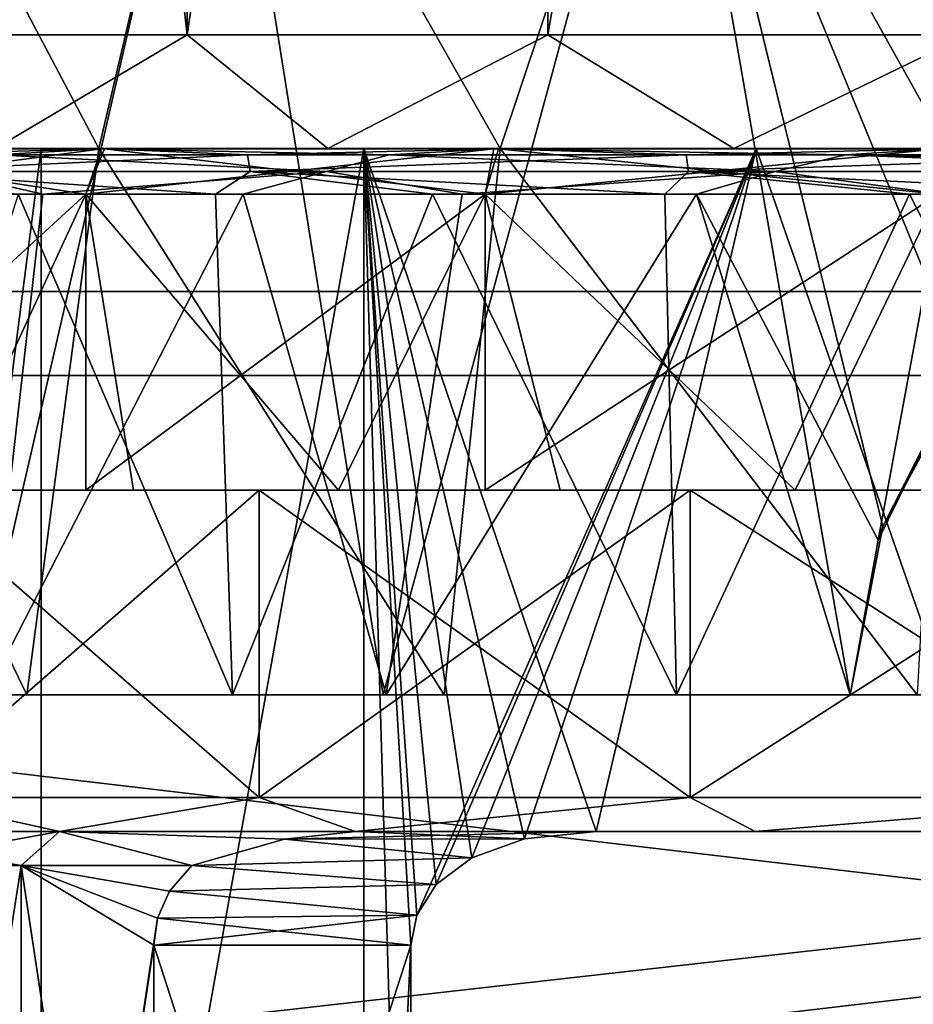
# Model space of a CAD drawing. Units: millimetres. Extents: x -166 to -68, y -34 to 221.
# Drawn here: x -110 to -106, y 5 to 9 of the extents above; entities that cross this region are included whole.
import ezdxf

# ---------------------------------------------------------------- set-up
doc = ezdxf.new("R2010")
doc.units = ezdxf.units.MM
doc.header["$LTSCALE"] = 65.185185
for name, color, linetype in [('1054', 7, 'CONTINUOUS'), ('1055', 7, 'CONTINUOUS'), ('1056', 7, 'CONTINUOUS'), ('1059', 7, 'CONTINUOUS'), ('1061', 7, 'CONTINUOUS'), ('1068', 7, 'CONTINUOUS'), ('1071', 7, 'CONTINUOUS'), ('18', 7, 'CONTINUOUS'), ('33', 7, 'CONTINUOUS'), ('52', 7, 'CONTINUOUS'), ('612', 7, 'CONTINUOUS'), ('613', 7, 'CONTINUOUS'), ('621', 7, 'CONTINUOUS'), ('626', 7, 'CONTINUOUS'), ('627', 7, 'CONTINUOUS'), ('628', 7, 'CONTINUOUS'), ('629', 7, 'CONTINUOUS'), ('630', 7, 'CONTINUOUS'), ('631', 7, 'CONTINUOUS'), ('632', 7, 'CONTINUOUS'), ('71', 7, 'CONTINUOUS'), ('826', 7, 'CONTINUOUS'), ('828', 7, 'CONTINUOUS'), ('829', 7, 'CONTINUOUS'), ('833', 7, 'CONTINUOUS'), ('834', 7, 'CONTINUOUS'), ('837', 7, 'CONTINUOUS'), ('838', 7, 'CONTINUOUS'), ('842', 7, 'CONTINUOUS'), ('843', 7, 'CONTINUOUS'), ('875', 7, 'CONTINUOUS'), ('876', 7, 'CONTINUOUS'), ('877', 7, 'CONTINUOUS'), ('878', 7, 'CONTINUOUS'), ('891', 7, 'CONTINUOUS'), ('896', 7, 'CONTINUOUS'), ('900', 7, 'CONTINUOUS'), ('903', 7, 'CONTINUOUS')]:
    doc.layers.add(name, color=color, linetype=linetype)

msp = doc.modelspace()

# ---------------------------------------------------------------- linework, layer by layer
at = {"layer": '1054', "color": 31, "linetype": 'Continuous', "true_color": 0xffc878}
for points in [[(-110.2534, 8.45, 4.8905), (-110.0518, 8.45, 4.7609), (-111.0671, 8.45, 3.057), (-110.2534, 8.45, 4.8905)], [(-110.2534, 8.45, 4.8905), (-108.7913, 8.45, 6.3298), (-110.0518, 8.45, 4.7609), (-110.2534, 8.45, 4.8905)], [(-108.7913, 8.45, 6.3298), (-108.6345, 8.45, 6.1491), (-110.0518, 8.45, 4.7609), (-108.7913, 8.45, 6.3298)], [(-108.7913, 8.45, 6.3298), (-107.009, 8.45, 7.3463), (-108.6345, 8.45, 6.1491), (-108.7913, 8.45, 6.3298)], [(-107.009, 8.45, 7.3463), (-106.9098, 8.45, 7.129), (-108.6345, 8.45, 6.1491), (-107.009, 8.45, 7.3463)], [(-107.009, 8.45, 7.3463), (-105.0258, 8.45, 7.8721), (-106.9098, 8.45, 7.129), (-107.009, 8.45, 7.3463)], [(-105.0258, 8.45, 7.8721), (-104.992, 8.45, 7.6358), (-106.9098, 8.45, 7.129), (-105.0258, 8.45, 7.8721)]]:
    msp.add_3dface(points, dxfattribs=at)
at = {"layer": '1055', "color": 31, "linetype": 'Continuous', "true_color": 0xffc878}
for points in [[(-109.0942, 6.95, 6.679), (-110.4564, 6.95, 6.0894), (-110.6432, 6.95, 5.1408), (-109.0942, 6.95, 6.679)], [(-109.6452, 6.95, 6.8481), (-110.4564, 6.95, 6.0894), (-109.0942, 6.95, 6.679), (-109.6452, 6.95, 6.8481)], [(-108.7455, 6.95, 7.4997), (-109.6452, 6.95, 6.8481), (-109.0942, 6.95, 6.679), (-108.7455, 6.95, 7.4997)], [(-107.2008, 6.95, 7.7663), (-108.7455, 6.95, 7.4997), (-109.0942, 6.95, 6.679), (-107.2008, 6.95, 7.7663)], [(-107.7717, 6.95, 8.0337), (-108.7455, 6.95, 7.4997), (-107.2008, 6.95, 7.7663), (-107.7717, 6.95, 8.0337)], [(-106.7385, 6.95, 8.4419), (-107.7717, 6.95, 8.0337), (-107.2008, 6.95, 7.7663), (-106.7385, 6.95, 8.4419)], [(-105.0914, 6.95, 8.3288), (-106.7385, 6.95, 8.4419), (-107.2008, 6.95, 7.7663), (-105.0914, 6.95, 8.3288)], [(-105.6625, 6.95, 8.7179), (-106.7385, 6.95, 8.4419), (-105.0914, 6.95, 8.3288), (-105.6625, 6.95, 8.7179)]]:
    msp.add_3dface(points, dxfattribs=at)
at = {"layer": '1056', "color": 31, "linetype": 'Continuous', "true_color": 0xffc878}
for points in [[(-110.7945, 5.3, -4.9391), (-110.1384, 5.3, -5.7341), (-110.7945, 1.1, -4.9391), (-110.7945, 5.3, -4.9391)], [(-110.1384, 5.3, -5.7341), (-110.1384, 1.1, -5.7341), (-110.7945, 1.1, -4.9391), (-110.1384, 5.3, -5.7341)], [(-109.3897, 5.3, -6.4429), (-109.4873, 5.1874, -6.3599), (-110.1384, 5.3, -5.7341), (-109.3897, 5.3, -6.4429)], [(-109.4873, 5.1874, -6.3599), (-109.5399, 5.0685, -6.3142), (-110.1384, 5.3, -5.7341), (-109.4873, 5.1874, -6.3599)], [(-110.1384, 5.3, -5.7341), (-109.5399, 5.0685, -6.3142), (-110.1384, 1.1, -5.7341), (-110.1384, 5.3, -5.7341)], [(-109.5399, 5.0685, -6.3142), (-109.5561, 4.95, -6.3), (-110.1384, 1.1, -5.7341), (-109.5399, 5.0685, -6.3142)], [(-109.5561, 4.95, -6.3), (-109.5561, 1.45, -6.3), (-110.1384, 1.1, -5.7341), (-109.5561, 4.95, -6.3)]]:
    msp.add_3dface(points, dxfattribs=at)
at = {"layer": '1059', "color": 31, "linetype": 'Continuous', "true_color": 0xffc878}
for points in [[(-110.6432, 5.6, 5.1408), (-109.0941, 5.6, 6.6791), (-110.6432, 6.95, 5.1408), (-110.6432, 5.6, 5.1408)], [(-109.0941, 5.6, 6.6791), (-109.0942, 6.95, 6.679), (-110.6432, 6.95, 5.1408), (-109.0941, 5.6, 6.6791)], [(-109.0941, 5.6, 6.6791), (-107.2009, 5.6, 7.7662), (-109.0942, 6.95, 6.679), (-109.0941, 5.6, 6.6791)], [(-107.2009, 5.6, 7.7662), (-107.2008, 6.95, 7.7663), (-109.0942, 6.95, 6.679), (-107.2009, 5.6, 7.7662)], [(-107.2009, 5.6, 7.7662), (-105.0915, 5.6, 8.3288), (-107.2008, 6.95, 7.7663), (-107.2009, 5.6, 7.7662)], [(-105.0915, 5.6, 8.3288), (-105.0914, 6.95, 8.3288), (-107.2008, 6.95, 7.7663), (-105.0915, 5.6, 8.3288)]]:
    msp.add_3dface(points, dxfattribs=at)
at = {"layer": '1061', "color": 31, "linetype": 'Continuous', "true_color": 0xffc878}
for points in [[(-110.7945, 5.3, 4.9391), (-110.1384, 1.1, 5.7341), (-110.1384, 5.3, 5.7341), (-110.7945, 5.3, 4.9391)], [(-110.7945, 1.1, 4.9391), (-110.1384, 1.1, 5.7341), (-110.7945, 5.3, 4.9391), (-110.7945, 1.1, 4.9391)], [(-109.5561, 1.45, 6.3), (-109.5561, 4.95, 6.3), (-110.1384, 5.3, 5.7341), (-109.5561, 1.45, 6.3)], [(-109.5399, 1.3315, 6.3142), (-109.5561, 1.45, 6.3), (-110.1384, 5.3, 5.7341), (-109.5399, 1.3315, 6.3142)], [(-109.5561, 4.95, 6.3), (-109.5399, 5.0685, 6.3142), (-110.1384, 5.3, 5.7341), (-109.5561, 4.95, 6.3)], [(-109.5399, 5.0685, 6.3142), (-109.4873, 5.1874, 6.3599), (-110.1384, 5.3, 5.7341), (-109.5399, 5.0685, 6.3142)], [(-109.4873, 5.1874, 6.3599), (-109.3897, 5.3, 6.4429), (-110.1384, 5.3, 5.7341), (-109.4873, 5.1874, 6.3599)], [(-110.1384, 1.1, 5.7341), (-109.5399, 1.3315, 6.3142), (-110.1384, 5.3, 5.7341), (-110.1384, 1.1, 5.7341)]]:
    msp.add_3dface(points, dxfattribs=at)
at = {"layer": '1068', "color": 31, "linetype": 'Continuous', "true_color": 0xffc878}
for points in [[(-110.6432, 5.6, -5.1408), (-109.9707, 5.45, -5.6933), (-111.0145, 5.45, -4.3428), (-110.6432, 5.6, -5.1408)], [(-110.6432, 5.6, -5.1408), (-109.0941, 5.6, -6.6791), (-109.9707, 5.45, -5.6933), (-110.6432, 5.6, -5.1408)], [(-109.0941, 5.6, -6.6791), (-108.6715, 5.45, -6.8), (-109.9707, 5.45, -5.6933), (-109.0941, 5.6, -6.6791)], [(-109.0941, 5.6, -6.6791), (-107.2009, 5.6, -7.7662), (-108.6715, 5.45, -6.8), (-109.0941, 5.6, -6.6791)], [(-108.6715, 5.45, -6.8), (-107.2009, 5.6, -7.7662), (-106.9151, 5.45, -7.7178), (-108.6715, 5.45, -6.8)], [(-107.2009, 5.6, -7.7662), (-105.0915, 5.6, -8.3288), (-106.9151, 5.45, -7.7178), (-107.2009, 5.6, -7.7662)], [(-105.0915, 5.6, -8.3288), (-104.9909, 5.45, -8.1903), (-106.9151, 5.45, -7.7178), (-105.0915, 5.6, -8.3288)]]:
    msp.add_3dface(points, dxfattribs=at)
at = {"layer": '1071', "color": 31, "linetype": 'Continuous', "true_color": 0xffc878}
for points in [[(-109.9707, 5.45, 5.6933), (-111.0145, 5.45, 4.3428), (-110.1384, 5.3, 5.7341), (-109.9707, 5.45, 5.6933)], [(-111.0145, 5.45, 4.3428), (-110.7945, 5.3, 4.9391), (-110.1384, 5.3, 5.7341), (-111.0145, 5.45, 4.3428)], [(-109.3897, 5.3, 6.4429), (-109.9707, 5.45, 5.6933), (-110.1384, 5.3, 5.7341), (-109.3897, 5.3, 6.4429)], [(-108.983, 5.4157, 6.6181), (-108.6715, 5.45, 6.8), (-109.9707, 5.45, 5.6933), (-108.983, 5.4157, 6.6181)], [(-109.3897, 5.3, 6.4429), (-108.983, 5.4157, 6.6181), (-109.9707, 5.45, 5.6933), (-109.3897, 5.3, 6.4429)]]:
    msp.add_3dface(points, dxfattribs=at)
at = {"layer": '18', "linetype": 'Continuous'}
for points in [[(-127, 7.823, 19.5227), (-81, 12.8, 17.8101), (-127, 12.8001, 17.8101), (-127, 7.823, 19.5227)], [(-81, 7.8228, 19.5227), (-81, 12.8, 17.8101), (-127, 7.823, 19.5227), (-81, 7.8228, 19.5227)], [(-127, 2.6317, 20.3909), (-81, 7.8228, 19.5227), (-127, 7.823, 19.5227), (-127, 2.6317, 20.3909)], [(-81, 2.6316, 20.3909), (-81, 7.8228, 19.5227), (-127, 2.6317, 20.3909), (-81, 2.6316, 20.3909)]]:
    msp.add_3dface(points, dxfattribs=at)
at = {"layer": '33', "linetype": 'Continuous'}
for points in [[(-127, 12.8001, -17.8101), (-81, 12.8, -17.8101), (-127, 7.823, -19.5227), (-127, 12.8001, -17.8101)], [(-81, 12.8, -17.8101), (-81, 7.8228, -19.5227), (-127, 7.823, -19.5227), (-81, 12.8, -17.8101)], [(-127, 7.823, -19.5227), (-81, 7.8228, -19.5227), (-127, 2.6317, -20.3909), (-127, 7.823, -19.5227)], [(-81, 7.8228, -19.5227), (-81, 2.6316, -20.3909), (-127, 2.6317, -20.3909), (-81, 7.8228, -19.5227)]]:
    msp.add_3dface(points, dxfattribs=at)
at = {"layer": '52', "linetype": 'Continuous'}
for points in [[(-83, 12.1964, 16.4369), (-83, 7.454, 18.0688), (-125, 12.1964, 16.4369), (-83, 12.1964, 16.4369)], [(-83, 7.454, 18.0688), (-125, 7.454, 18.0688), (-125, 12.1964, 16.4369), (-83, 7.454, 18.0688)], [(-83, 7.454, 18.0688), (-83, 2.5075, 18.896), (-125, 7.454, 18.0688), (-83, 7.454, 18.0688)], [(-83, 2.5075, 18.896), (-125, 2.5075, 18.896), (-125, 7.454, 18.0688), (-83, 2.5075, 18.896)]]:
    msp.add_3dface(points, dxfattribs=at)
at = {"layer": '612', "color": 31, "linetype": 'Continuous', "true_color": 0xffc878}
for points in [[(-110.625, 19.65, 3.8251), (-109.4094, 19.65, 5.4094), (-110.6251, 8.95, 3.825), (-110.625, 19.65, 3.8251)], [(-110.6251, 8.95, 3.825), (-109.4094, 19.65, 5.4094), (-109.4093, 8.95, 5.4095), (-110.6251, 8.95, 3.825)], [(-109.4094, 19.65, 5.4094), (-107.8251, 19.65, 6.625), (-109.4093, 8.95, 5.4095), (-109.4094, 19.65, 5.4094)], [(-109.4093, 8.95, 5.4095), (-107.8251, 19.65, 6.625), (-107.825, 8.95, 6.6251), (-109.4093, 8.95, 5.4095)], [(-107.8251, 19.65, 6.625), (-105.98, 19.65, 7.3893), (-107.825, 8.95, 6.6251), (-107.8251, 19.65, 6.625)], [(-107.825, 8.95, 6.6251), (-105.98, 19.65, 7.3893), (-105.9799, 8.95, 7.3893), (-107.825, 8.95, 6.6251)]]:
    msp.add_3dface(points, dxfattribs=at)
at = {"layer": '613', "color": 31, "linetype": 'Continuous', "true_color": 0xffc878}
for points in [[(-109.4093, 8.95, -5.4095), (-110.625, 19.65, -3.8251), (-110.6251, 8.95, -3.825), (-109.4093, 8.95, -5.4095)], [(-109.4094, 19.65, -5.4094), (-110.625, 19.65, -3.8251), (-109.4093, 8.95, -5.4095), (-109.4094, 19.65, -5.4094)], [(-107.8251, 19.65, -6.625), (-109.4094, 19.65, -5.4094), (-109.4093, 8.95, -5.4095), (-107.8251, 19.65, -6.625)], [(-107.825, 8.95, -6.6251), (-107.8251, 19.65, -6.625), (-109.4093, 8.95, -5.4095), (-107.825, 8.95, -6.6251)], [(-105.98, 19.65, -7.3893), (-107.8251, 19.65, -6.625), (-107.825, 8.95, -6.6251), (-105.98, 19.65, -7.3893)], [(-105.9799, 8.95, -7.3893), (-105.98, 19.65, -7.3893), (-107.825, 8.95, -6.6251), (-105.9799, 8.95, -7.3893)]]:
    msp.add_3dface(points, dxfattribs=at)
at = {"layer": '621', "color": 31, "linetype": 'Continuous', "true_color": 0xffc878}
for points in [[(-110.1143, 6.05, -7.0075), (-110.8411, 6.05, -5.7707), (-111.6, 6.05, -5.36), (-110.1143, 6.05, -7.0075)], [(-109.2109, 6.05, -7.2766), (-110.8411, 6.05, -5.7707), (-110.1143, 6.05, -7.0075), (-109.2109, 6.05, -7.2766)], [(-110.3407, 6.05, 6.8033), (-110.2945, 6.05, 6.3625), (-108.5489, 6.05, 8.1116), (-110.3407, 6.05, 6.8033)], [(-110.2945, 6.05, 6.3625), (-108.5358, 6.05, 7.7155), (-108.5489, 6.05, 8.1116), (-110.2945, 6.05, 6.3625)], [(-108.2803, 6.05, -8.2564), (-109.2109, 6.05, -7.2766), (-110.1143, 6.05, -7.0075), (-108.2803, 6.05, -8.2564)], [(-107.2605, 6.05, -8.335), (-109.2109, 6.05, -7.2766), (-108.2803, 6.05, -8.2564), (-107.2605, 6.05, -8.335)], [(-106.498, 6.05, 8.5943), (-106.498, 6.05, 8.9582), (-108.5489, 6.05, 8.1116), (-106.498, 6.05, 8.5943)], [(-108.5358, 6.05, 7.7155), (-106.498, 6.05, 8.5943), (-108.5489, 6.05, 8.1116), (-108.5358, 6.05, 7.7155)], [(-106.2029, 6.05, -9.0353), (-107.2605, 6.05, -8.335), (-108.2803, 6.05, -8.2564), (-106.2029, 6.05, -9.0353)], [(-105.1098, 6.05, -8.8809), (-107.2605, 6.05, -8.335), (-106.2029, 6.05, -9.0353), (-105.1098, 6.05, -8.8809)]]:
    msp.add_3dface(points, dxfattribs=at)
at = {"layer": '626', "color": 31, "linetype": 'Continuous', "true_color": 0xffc878}
for points in [[(-110.8411, 6.05, -5.7707), (-109.2109, 6.05, -7.2766), (-110.1527, 8.25, -6.4998), (-110.8411, 6.05, -5.7707)], [(-110.0437, 8.25, 6.6012), (-110.2945, 6.05, 6.3625), (-110.8273, 8.25, 5.7871), (-110.0437, 8.25, 6.6012)], [(-108.5358, 6.05, 7.7155), (-110.2945, 6.05, 6.3625), (-109.1639, 8.25, 7.3101), (-108.5358, 6.05, 7.7155)], [(-109.1639, 8.25, 7.3101), (-110.2945, 6.05, 6.3625), (-110.0437, 8.25, 6.6012), (-109.1639, 8.25, 7.3101)], [(-110.1527, 8.25, -6.4998), (-109.2109, 6.05, -7.2766), (-109.2847, 8.25, -7.2232), (-110.1527, 8.25, -6.4998)], [(-109.2847, 8.25, -7.2232), (-109.2109, 6.05, -7.2766), (-108.3326, 8.25, -7.8314), (-109.2847, 8.25, -7.2232)], [(-109.2109, 6.05, -7.2766), (-107.2605, 6.05, -8.335), (-108.3326, 8.25, -7.8314), (-109.2109, 6.05, -7.2766)], [(-108.2017, 8.25, 7.9024), (-108.5358, 6.05, 7.7155), (-109.1639, 8.25, 7.3101), (-108.2017, 8.25, 7.9024)], [(-106.498, 6.05, 8.5943), (-108.5358, 6.05, 7.7155), (-107.1726, 8.25, 8.3688), (-106.498, 6.05, 8.5943)], [(-107.1726, 8.25, 8.3688), (-108.5358, 6.05, 7.7155), (-108.2017, 8.25, 7.9024), (-107.1726, 8.25, 8.3688)], [(-108.3326, 8.25, -7.8314), (-107.2605, 6.05, -8.335), (-107.3113, 8.25, -8.3149), (-108.3326, 8.25, -7.8314)], [(-107.3113, 8.25, -8.3149), (-107.2605, 6.05, -8.335), (-106.2373, 8.25, -8.6658), (-107.3113, 8.25, -8.3149)], [(-107.2605, 6.05, -8.335), (-105.1098, 6.05, -8.8809), (-106.2373, 8.25, -8.6658), (-107.2605, 6.05, -8.335)], [(-106.375, 6.7304, 8.6291), (-106.498, 6.05, 8.5943), (-107.1726, 8.25, 8.3688), (-106.375, 6.7304, 8.6291)], [(-106.0929, 8.25, 8.7019), (-106.375, 6.7304, 8.6291), (-107.1726, 8.25, 8.3688), (-106.0929, 8.25, 8.7019)], [(-106.0639, 7.3608, 8.7088), (-106.375, 6.7304, 8.6291), (-106.0929, 8.25, 8.7019), (-106.0639, 7.3608, 8.7088)], [(-106.2373, 8.25, -8.6658), (-105.1098, 6.05, -8.8809), (-105.1276, 8.25, -8.8787), (-106.2373, 8.25, -8.6658)]]:
    msp.add_3dface(points, dxfattribs=at)
at = {"layer": '627', "color": 31, "linetype": 'Continuous', "true_color": 0xffc878}
for points in [[(-111.271, 8.45, -5.7985), (-110.9612, 10.65, -6.167), (-109.7985, 8.45, -7.271), (-111.271, 8.45, -5.7985)], [(-110.9612, 10.65, -6.167), (-109.2831, 10.65, -7.6537), (-109.7985, 8.45, -7.271), (-110.9612, 10.65, -6.167)], [(-109.7985, 8.45, -7.271), (-109.2831, 10.65, -7.6537), (-108.0351, 8.45, -8.379), (-109.7985, 8.45, -7.271)], [(-109.2831, 10.65, -7.6537), (-107.2979, 10.65, -8.6956), (-108.0351, 8.45, -8.379), (-109.2831, 10.65, -7.6537)], [(-108.0351, 8.45, -8.379), (-107.2979, 10.65, -8.6956), (-106.0694, 8.45, -9.0668), (-108.0351, 8.45, -8.379)], [(-107.2979, 10.65, -8.6956), (-105.121, 10.65, -9.2322), (-106.0694, 8.45, -9.0668), (-107.2979, 10.65, -8.6956)]]:
    msp.add_3dface(points, dxfattribs=at)
at = {"layer": '628', "color": 31, "linetype": 'Continuous', "true_color": 0xffc878}
for points in [[(-110.3407, 6.05, 6.8033), (-109.2831, 10.65, 7.6537), (-110.9612, 10.65, 6.167), (-110.3407, 6.05, 6.8033)], [(-110.3407, 6.05, 6.8033), (-108.5489, 6.05, 8.1116), (-109.2831, 10.65, 7.6537), (-110.3407, 6.05, 6.8033)], [(-108.5489, 6.05, 8.1116), (-107.2979, 10.65, 8.6956), (-109.2831, 10.65, 7.6537), (-108.5489, 6.05, 8.1116)], [(-108.5489, 6.05, 8.1116), (-106.498, 6.05, 8.9582), (-107.2979, 10.65, 8.6956), (-108.5489, 6.05, 8.1116)], [(-107.2979, 10.65, 8.6956), (-106.498, 6.05, 8.9582), (-106.3545, 6.7903, 8.997), (-107.2979, 10.65, 8.6956)], [(-105.121, 10.65, 9.2322), (-107.2979, 10.65, 8.6956), (-105.432, 7.9993, 9.1891), (-105.121, 10.65, 9.2322)], [(-105.432, 7.9993, 9.1891), (-107.2979, 10.65, 8.6956), (-105.9892, 7.4642, 9.0848), (-105.432, 7.9993, 9.1891)], [(-105.9892, 7.4642, 9.0848), (-107.2979, 10.65, 8.6956), (-106.3545, 6.7903, 8.997), (-105.9892, 7.4642, 9.0848)], [(-110.1143, 6.05, -7.0075), (-111.6, 6.05, -5.36), (-111.271, 8.45, -5.7985), (-110.1143, 6.05, -7.0075)], [(-110.1143, 6.05, -7.0075), (-111.271, 8.45, -5.7985), (-109.7985, 8.45, -7.271), (-110.1143, 6.05, -7.0075)], [(-108.2803, 6.05, -8.2564), (-110.1143, 6.05, -7.0075), (-109.7985, 8.45, -7.271), (-108.2803, 6.05, -8.2564)], [(-108.2803, 6.05, -8.2564), (-109.7985, 8.45, -7.271), (-108.0351, 8.45, -8.379), (-108.2803, 6.05, -8.2564)], [(-106.2029, 6.05, -9.0353), (-108.2803, 6.05, -8.2564), (-108.0351, 8.45, -8.379), (-106.2029, 6.05, -9.0353)], [(-106.2029, 6.05, -9.0353), (-108.0351, 8.45, -8.379), (-106.0694, 8.45, -9.0668), (-106.2029, 6.05, -9.0353)]]:
    msp.add_3dface(points, dxfattribs=at)
at = {"layer": '629', "color": 31, "linetype": 'Continuous', "true_color": 0xffc878}
for points in [[(-111.1795, 8.4498, 5.0187), (-109.786, 8.4498, 6.5768), (-110.2522, 8.4233, 6.2635), (-111.1795, 8.4498, 5.0187)], [(-109.7732, 8.4498, -6.5881), (-111.173, 8.4498, -5.028), (-110.7551, 8.4233, -5.7174), (-109.7732, 8.4498, -6.5881)], [(-109.1442, 8.4233, -7.2013), (-109.7732, 8.4498, -6.5881), (-110.7551, 8.4233, -5.7174), (-109.1442, 8.4233, -7.2013)], [(-110.2522, 8.4233, 6.2635), (-109.786, 8.4498, 6.5768), (-108.5225, 8.4233, 7.6071), (-110.2522, 8.4233, 6.2635)], [(-109.786, 8.4498, 6.5768), (-108.063, 8.4498, 7.7604), (-108.5225, 8.4233, 7.6071), (-109.786, 8.4498, 6.5768)], [(-108.0428, 8.4498, -7.7709), (-109.7732, 8.4498, -6.5881), (-109.1442, 8.4233, -7.2013), (-108.0428, 8.4498, -7.7709)], [(-107.2182, 8.4233, -8.244), (-108.0428, 8.4498, -7.7709), (-109.1442, 8.4233, -7.2013), (-107.2182, 8.4233, -8.244)], [(-108.5225, 8.4233, 7.6071), (-108.063, 8.4498, 7.7604), (-106.5159, 8.4233, 8.4848), (-108.5225, 8.4233, 7.6071)], [(-108.063, 8.4498, 7.7604), (-106.1086, 8.4498, 8.5021), (-106.5159, 8.4233, 8.4848), (-108.063, 8.4498, 7.7604)], [(-106.081, 8.4498, -8.5089), (-108.0428, 8.4498, -7.7709), (-107.2182, 8.4233, -8.244), (-106.081, 8.4498, -8.5089)], [(-105.0951, 8.4233, -8.7819), (-106.081, 8.4498, -8.5089), (-107.2182, 8.4233, -8.244), (-105.0951, 8.4233, -8.7819)], [(-106.5159, 8.4233, 8.4848), (-106.1086, 8.4498, 8.5021), (-104.3759, 8.4216, 8.8448), (-106.5159, 8.4233, 8.4848)], [(-110.7507, 8.35, -5.8354), (-109.1442, 8.4233, -7.2013), (-110.7551, 8.4233, -5.7174), (-110.7507, 8.35, -5.8354)], [(-110.7507, 8.35, -5.8354), (-109.1327, 8.35, -7.2993), (-109.1442, 8.4233, -7.2013), (-110.7507, 8.35, -5.8354)], [(-108.7972, 8.35, 7.524), (-110.4798, 8.35, 6.1348), (-110.2522, 8.4233, 6.2635), (-108.7972, 8.35, 7.524)], [(-108.7972, 8.35, 7.524), (-110.2522, 8.4233, 6.2635), (-108.5225, 8.4233, 7.6071), (-108.7972, 8.35, 7.524)], [(-109.1327, 8.35, -7.2993), (-107.2182, 8.4233, -8.244), (-109.1442, 8.4233, -7.2013), (-109.1327, 8.35, -7.2993)], [(-109.1327, 8.35, -7.2993), (-107.2077, 8.35, -8.3267), (-107.2182, 8.4233, -8.244), (-109.1327, 8.35, -7.2993)], [(-106.8278, 8.35, 8.4633), (-108.7972, 8.35, 7.524), (-108.5225, 8.4233, 7.6071), (-106.8278, 8.35, 8.4633)], [(-106.8278, 8.35, 8.4633), (-108.5225, 8.4233, 7.6071), (-106.5159, 8.4233, 8.4848), (-106.8278, 8.35, 8.4633)], [(-107.2077, 8.35, -8.3267), (-105.0951, 8.4233, -8.7819), (-107.2182, 8.4233, -8.244), (-107.2077, 8.35, -8.3267)], [(-107.2077, 8.35, -8.3267), (-105.091, 8.35, -8.8563), (-105.0951, 8.4233, -8.7819), (-107.2077, 8.35, -8.3267)], [(-104.7023, 8.3493, 8.8959), (-106.8278, 8.35, 8.4633), (-106.5159, 8.4233, 8.4848), (-104.7023, 8.3493, 8.8959)], [(-104.7023, 8.3493, 8.8959), (-106.5159, 8.4233, 8.4848), (-104.5799, 8.3818, 8.8815), (-104.7023, 8.3493, 8.8959)], [(-106.5159, 8.4233, 8.4848), (-104.3759, 8.4216, 8.8448), (-104.5799, 8.3818, 8.8815), (-106.5159, 8.4233, 8.4848)], [(-110.0437, 8.25, 6.6012), (-110.8273, 8.25, 5.7871), (-110.4798, 8.35, 6.1348), (-110.0437, 8.25, 6.6012)], [(-110.1527, 8.25, -6.4998), (-109.2847, 8.25, -7.2232), (-110.7507, 8.35, -5.8354), (-110.1527, 8.25, -6.4998)], [(-110.7507, 8.35, -5.8354), (-109.2847, 8.25, -7.2232), (-109.1327, 8.35, -7.2993), (-110.7507, 8.35, -5.8354)], [(-108.7972, 8.35, 7.524), (-110.0437, 8.25, 6.6012), (-110.4798, 8.35, 6.1348), (-108.7972, 8.35, 7.524)], [(-109.1639, 8.25, 7.3101), (-110.0437, 8.25, 6.6012), (-108.7972, 8.35, 7.524), (-109.1639, 8.25, 7.3101)], [(-109.2847, 8.25, -7.2232), (-108.3326, 8.25, -7.8314), (-109.1327, 8.35, -7.2993), (-109.2847, 8.25, -7.2232)], [(-108.2017, 8.25, 7.9024), (-109.1639, 8.25, 7.3101), (-108.7972, 8.35, 7.524), (-108.2017, 8.25, 7.9024)], [(-108.3326, 8.25, -7.8314), (-107.3113, 8.25, -8.3149), (-109.1327, 8.35, -7.2993), (-108.3326, 8.25, -7.8314)], [(-109.1327, 8.35, -7.2993), (-107.3113, 8.25, -8.3149), (-107.2077, 8.35, -8.3267), (-109.1327, 8.35, -7.2993)], [(-106.8278, 8.35, 8.4633), (-108.2017, 8.25, 7.9024), (-108.7972, 8.35, 7.524), (-106.8278, 8.35, 8.4633)], [(-107.1726, 8.25, 8.3688), (-108.2017, 8.25, 7.9024), (-106.8278, 8.35, 8.4633), (-107.1726, 8.25, 8.3688)], [(-107.3113, 8.25, -8.3149), (-106.2373, 8.25, -8.6658), (-107.2077, 8.35, -8.3267), (-107.3113, 8.25, -8.3149)], [(-106.2373, 8.25, -8.6658), (-105.1276, 8.25, -8.8787), (-107.2077, 8.35, -8.3267), (-106.2373, 8.25, -8.6658)], [(-107.2077, 8.35, -8.3267), (-105.1276, 8.25, -8.8787), (-105.091, 8.35, -8.8563), (-107.2077, 8.35, -8.3267)], [(-106.0929, 8.25, 8.7019), (-107.1726, 8.25, 8.3688), (-106.8278, 8.35, 8.4633), (-106.0929, 8.25, 8.7019)], [(-104.7023, 8.3493, 8.8959), (-106.0929, 8.25, 8.7019), (-106.8278, 8.35, 8.4633), (-104.7023, 8.3493, 8.8959)]]:
    msp.add_3dface(points, dxfattribs=at)
at = {"layer": '630', "color": 31, "linetype": 'Continuous', "true_color": 0xffc878}
for points in [[(-110.6251, 8.95, 3.825), (-109.4093, 8.95, 5.4095), (-110.2534, 8.45, 4.8905), (-110.6251, 8.95, 3.825)], [(-110.2534, 8.45, 4.8905), (-109.4093, 8.95, 5.4095), (-108.7913, 8.45, 6.3298), (-110.2534, 8.45, 4.8905)], [(-109.4093, 8.95, 5.4095), (-107.825, 8.95, 6.6251), (-108.7913, 8.45, 6.3298), (-109.4093, 8.95, 5.4095)], [(-108.7913, 8.45, 6.3298), (-107.825, 8.95, 6.6251), (-107.009, 8.45, 7.3463), (-108.7913, 8.45, 6.3298)], [(-107.825, 8.95, 6.6251), (-105.9799, 8.95, 7.3893), (-107.009, 8.45, 7.3463), (-107.825, 8.95, 6.6251)], [(-107.009, 8.45, 7.3463), (-105.9799, 8.95, 7.3893), (-105.0258, 8.45, 7.8721), (-107.009, 8.45, 7.3463)]]:
    msp.add_3dface(points, dxfattribs=at)
at = {"layer": '631', "color": 31, "linetype": 'Continuous', "true_color": 0xffc878}
for points in [[(-109.4093, 8.95, -5.4095), (-110.6251, 8.95, -3.825), (-110.2534, 8.45, -4.8905), (-109.4093, 8.95, -5.4095)], [(-108.7913, 8.45, -6.3298), (-109.4093, 8.95, -5.4095), (-110.2534, 8.45, -4.8905), (-108.7913, 8.45, -6.3298)], [(-107.825, 8.95, -6.6251), (-109.4093, 8.95, -5.4095), (-108.7913, 8.45, -6.3298), (-107.825, 8.95, -6.6251)], [(-107.009, 8.45, -7.3463), (-107.825, 8.95, -6.6251), (-108.7913, 8.45, -6.3298), (-107.009, 8.45, -7.3463)], [(-105.9799, 8.95, -7.3893), (-107.825, 8.95, -6.6251), (-107.009, 8.45, -7.3463), (-105.9799, 8.95, -7.3893)], [(-105.0258, 8.45, -7.8721), (-105.9799, 8.95, -7.3893), (-107.009, 8.45, -7.3463), (-105.0258, 8.45, -7.8721)]]:
    msp.add_3dface(points, dxfattribs=at)
at = {"layer": '632', "color": 31, "linetype": 'Continuous', "true_color": 0xffc878}
for points in [[(-106.0639, 7.3608, 8.7088), (-105.9892, 7.4642, 9.0848), (-106.3545, 6.7903, 8.997), (-106.0639, 7.3608, 8.7088)], [(-106.375, 6.7304, 8.6291), (-106.0639, 7.3608, 8.7088), (-106.3545, 6.7903, 8.997), (-106.375, 6.7304, 8.6291)], [(-106.498, 6.05, 8.9582), (-106.375, 6.7304, 8.6291), (-106.3545, 6.7903, 8.997), (-106.498, 6.05, 8.9582)], [(-106.498, 6.05, 8.9582), (-106.498, 6.05, 8.5943), (-106.375, 6.7304, 8.6291), (-106.498, 6.05, 8.9582)]]:
    msp.add_3dface(points, dxfattribs=at)
at = {"layer": '71', "linetype": 'Continuous'}
for points in [[(-83, 7.454, -18.0688), (-83, 12.1964, -16.4369), (-125, 7.454, -18.0688), (-83, 7.454, -18.0688)], [(-83, 12.1964, -16.4369), (-125, 12.1964, -16.4369), (-125, 7.454, -18.0688), (-83, 12.1964, -16.4369)], [(-83, 2.5075, -18.896), (-83, 7.454, -18.0688), (-125, 2.5075, -18.896), (-83, 2.5075, -18.896)], [(-83, 7.454, -18.0688), (-125, 7.454, -18.0688), (-125, 2.5075, -18.896), (-83, 7.454, -18.0688)]]:
    msp.add_3dface(points, dxfattribs=at)
at = {"layer": '826', "color": 31, "linetype": 'Continuous', "true_color": 0xffc878}
for points in [[(-110.0518, 8.45, -4.7609), (-110.2534, 8.45, -4.8905), (-111.0671, 8.45, -3.057), (-110.0518, 8.45, -4.7609)], [(-108.7913, 8.45, -6.3298), (-110.2534, 8.45, -4.8905), (-110.0518, 8.45, -4.7609), (-108.7913, 8.45, -6.3298)], [(-108.6345, 8.45, -6.1491), (-108.7913, 8.45, -6.3298), (-110.0518, 8.45, -4.7609), (-108.6345, 8.45, -6.1491)], [(-107.009, 8.45, -7.3463), (-108.7913, 8.45, -6.3298), (-108.6345, 8.45, -6.1491), (-107.009, 8.45, -7.3463)], [(-106.9098, 8.45, -7.129), (-107.009, 8.45, -7.3463), (-108.6345, 8.45, -6.1491), (-106.9098, 8.45, -7.129)], [(-105.0258, 8.45, -7.8721), (-107.009, 8.45, -7.3463), (-106.9098, 8.45, -7.129), (-105.0258, 8.45, -7.8721)], [(-104.992, 8.45, -7.6358), (-105.0258, 8.45, -7.8721), (-106.9098, 8.45, -7.129), (-104.992, 8.45, -7.6358)]]:
    msp.add_3dface(points, dxfattribs=at)
at = {"layer": '828', "color": 31, "linetype": 'Continuous', "true_color": 0xffc878}
for points in [[(-109.8548, 6.95, -6.6699), (-111.2733, 6.95, -5.0857), (-109.855, 8.25, -6.6697), (-109.8548, 6.95, -6.6699)], [(-109.855, 8.25, -6.6697), (-111.2733, 6.95, -5.0857), (-111.2733, 8.25, -5.0858), (-109.855, 8.25, -6.6697)], [(-108.1006, 8.25, -7.8709), (-109.8548, 6.95, -6.6699), (-109.855, 8.25, -6.6697), (-108.1006, 8.25, -7.8709)], [(-108.1006, 6.95, -7.8708), (-109.8548, 6.95, -6.6699), (-108.1006, 8.25, -7.8709), (-108.1006, 6.95, -7.8708)], [(-106.1107, 6.95, -8.6203), (-108.1006, 6.95, -7.8708), (-106.1109, 8.25, -8.6203), (-106.1107, 6.95, -8.6203)], [(-106.1109, 8.25, -8.6203), (-108.1006, 6.95, -7.8708), (-108.1006, 8.25, -7.8709), (-106.1109, 8.25, -8.6203)]]:
    msp.add_3dface(points, dxfattribs=at)
at = {"layer": '829', "color": 31, "linetype": 'Continuous', "true_color": 0xffc878}
for points in [[(-111.2733, 8.25, 5.0858), (-110.4564, 6.95, 6.0894), (-109.855, 8.25, 6.6697), (-111.2733, 8.25, 5.0858)], [(-110.4564, 6.95, 6.0894), (-109.6452, 6.95, 6.8481), (-109.855, 8.25, 6.6697), (-110.4564, 6.95, 6.0894)], [(-109.6452, 6.95, 6.8481), (-108.7455, 6.95, 7.4997), (-109.855, 8.25, 6.6697), (-109.6452, 6.95, 6.8481)], [(-109.855, 8.25, 6.6697), (-108.7455, 6.95, 7.4997), (-108.1006, 8.25, 7.8709), (-109.855, 8.25, 6.6697)], [(-108.7455, 6.95, 7.4997), (-107.7717, 6.95, 8.0337), (-108.1006, 8.25, 7.8709), (-108.7455, 6.95, 7.4997)], [(-107.7717, 6.95, 8.0337), (-106.7385, 6.95, 8.4419), (-108.1006, 8.25, 7.8709), (-107.7717, 6.95, 8.0337)], [(-108.1006, 8.25, 7.8709), (-106.7385, 6.95, 8.4419), (-106.1109, 8.25, 8.6203), (-108.1006, 8.25, 7.8709)], [(-106.7385, 6.95, 8.4419), (-105.6625, 6.95, 8.7179), (-106.1109, 8.25, 8.6203), (-106.7385, 6.95, 8.4419)]]:
    msp.add_3dface(points, dxfattribs=at)
at = {"layer": '833', "color": 31, "linetype": 'Continuous', "true_color": 0xffc878}
for points in [[(-111.2733, 6.95, -5.0857), (-109.8548, 6.95, -6.6699), (-110.6432, 6.95, -5.1408), (-111.2733, 6.95, -5.0857)], [(-110.6432, 6.95, -5.1408), (-109.8548, 6.95, -6.6699), (-109.0942, 6.95, -6.679), (-110.6432, 6.95, -5.1408)], [(-109.8548, 6.95, -6.6699), (-108.1006, 6.95, -7.8708), (-109.0942, 6.95, -6.679), (-109.8548, 6.95, -6.6699)], [(-109.0942, 6.95, -6.679), (-108.1006, 6.95, -7.8708), (-107.2008, 6.95, -7.7663), (-109.0942, 6.95, -6.679)], [(-108.1006, 6.95, -7.8708), (-106.1107, 6.95, -8.6203), (-107.2008, 6.95, -7.7663), (-108.1006, 6.95, -7.8708)], [(-107.2008, 6.95, -7.7663), (-106.1107, 6.95, -8.6203), (-105.0914, 6.95, -8.3288), (-107.2008, 6.95, -7.7663)]]:
    msp.add_3dface(points, dxfattribs=at)
at = {"layer": '834', "color": 31, "linetype": 'Continuous', "true_color": 0xffc878}
for points in [[(-110.6432, 6.95, -5.1408), (-109.0942, 6.95, -6.679), (-110.6432, 5.6, -5.1408), (-110.6432, 6.95, -5.1408)], [(-110.6432, 5.6, -5.1408), (-109.0942, 6.95, -6.679), (-109.0941, 5.6, -6.6791), (-110.6432, 5.6, -5.1408)], [(-109.0942, 6.95, -6.679), (-107.2008, 6.95, -7.7663), (-109.0941, 5.6, -6.6791), (-109.0942, 6.95, -6.679)], [(-109.0941, 5.6, -6.6791), (-107.2008, 6.95, -7.7663), (-107.2009, 5.6, -7.7662), (-109.0941, 5.6, -6.6791)], [(-107.2008, 6.95, -7.7663), (-105.0914, 6.95, -8.3288), (-107.2009, 5.6, -7.7662), (-107.2008, 6.95, -7.7663)], [(-107.2009, 5.6, -7.7662), (-105.0914, 6.95, -8.3288), (-105.0915, 5.6, -8.3288), (-107.2009, 5.6, -7.7662)]]:
    msp.add_3dface(points, dxfattribs=at)
at = {"layer": '837', "color": 31, "linetype": 'Continuous', "true_color": 0xffc878}
for points in [[(-109.786, 8.4498, 6.5768), (-111.1795, 8.4498, 5.0187), (-111.2733, 8.25, 5.0858), (-109.786, 8.4498, 6.5768)], [(-109.786, 8.4498, 6.5768), (-111.2733, 8.25, 5.0858), (-109.855, 8.25, 6.6697), (-109.786, 8.4498, 6.5768)], [(-108.063, 8.4498, 7.7604), (-109.786, 8.4498, 6.5768), (-109.855, 8.25, 6.6697), (-108.063, 8.4498, 7.7604)], [(-108.063, 8.4498, 7.7604), (-109.855, 8.25, 6.6697), (-108.1006, 8.25, 7.8709), (-108.063, 8.4498, 7.7604)], [(-106.1086, 8.4498, 8.5021), (-108.063, 8.4498, 7.7604), (-108.1006, 8.25, 7.8709), (-106.1086, 8.4498, 8.5021)], [(-106.1086, 8.4498, 8.5021), (-108.1006, 8.25, 7.8709), (-106.1109, 8.25, 8.6203), (-106.1086, 8.4498, 8.5021)]]:
    msp.add_3dface(points, dxfattribs=at)
at = {"layer": '838', "color": 31, "linetype": 'Continuous', "true_color": 0xffc878}
for points in [[(-111.173, 8.4498, -5.028), (-109.855, 8.25, -6.6697), (-111.2733, 8.25, -5.0858), (-111.173, 8.4498, -5.028)], [(-111.173, 8.4498, -5.028), (-109.7732, 8.4498, -6.5881), (-109.855, 8.25, -6.6697), (-111.173, 8.4498, -5.028)], [(-109.7732, 8.4498, -6.5881), (-108.1006, 8.25, -7.8709), (-109.855, 8.25, -6.6697), (-109.7732, 8.4498, -6.5881)], [(-109.7732, 8.4498, -6.5881), (-108.0428, 8.4498, -7.7709), (-108.1006, 8.25, -7.8709), (-109.7732, 8.4498, -6.5881)], [(-108.0428, 8.4498, -7.7709), (-106.1109, 8.25, -8.6203), (-108.1006, 8.25, -7.8709), (-108.0428, 8.4498, -7.7709)], [(-108.0428, 8.4498, -7.7709), (-106.081, 8.4498, -8.5089), (-106.1109, 8.25, -8.6203), (-108.0428, 8.4498, -7.7709)]]:
    msp.add_3dface(points, dxfattribs=at)
at = {"layer": '842', "color": 31, "linetype": 'Continuous', "true_color": 0xffc878}
for points in [[(-110.0517, 0.55, 4.7609), (-111.0671, 0.55, 3.0571), (-110.0518, 8.45, 4.7609), (-110.0517, 0.55, 4.7609)], [(-110.0518, 8.45, 4.7609), (-111.0671, 0.55, 3.0571), (-111.0671, 8.45, 3.057), (-110.0518, 8.45, 4.7609)], [(-108.6345, 8.45, 6.1491), (-110.0517, 0.55, 4.7609), (-110.0518, 8.45, 4.7609), (-108.6345, 8.45, 6.1491)], [(-108.6344, 0.55, 6.1492), (-110.0517, 0.55, 4.7609), (-108.6345, 8.45, 6.1491), (-108.6344, 0.55, 6.1492)], [(-108.6344, 0.55, 6.1492), (-108.6345, 8.45, 6.1491), (-108.4272, 4.95, 6.3), (-108.6344, 0.55, 6.1492)], [(-108.6345, 8.45, 6.1491), (-106.9098, 8.45, 7.129), (-108.4015, 5.0827, 6.3179), (-108.6345, 8.45, 6.1491)], [(-108.4272, 4.95, 6.3), (-108.6345, 8.45, 6.1491), (-108.4015, 5.0827, 6.3179), (-108.4272, 4.95, 6.3)], [(-108.4015, 5.0827, 6.3179), (-106.9098, 8.45, 7.129), (-108.3155, 5.2166, 6.377), (-108.4015, 5.0827, 6.3179)], [(-108.3155, 5.2166, 6.377), (-106.9098, 8.45, 7.129), (-108.1591, 5.3343, 6.4801), (-108.3155, 5.2166, 6.377)], [(-108.1591, 5.3343, 6.4801), (-106.9098, 8.45, 7.129), (-107.9277, 5.4176, 6.6229), (-108.1591, 5.3343, 6.4801)], [(-107.9277, 5.4176, 6.6229), (-106.9098, 8.45, 7.129), (-107.6125, 5.45, 6.8), (-107.9277, 5.4176, 6.6229)], [(-107.6125, 5.45, 6.8), (-106.9098, 8.45, 7.129), (-105.8615, 5.45, 7.4716), (-107.6125, 5.45, 6.8)], [(-106.9098, 8.45, 7.129), (-104.992, 8.45, 7.6358), (-105.8615, 5.45, 7.4716), (-106.9098, 8.45, 7.129)], [(-108.4272, 1.45, 6.3), (-108.6344, 0.55, 6.1492), (-108.4272, 4.95, 6.3), (-108.4272, 1.45, 6.3)]]:
    msp.add_3dface(points, dxfattribs=at)
at = {"layer": '843', "color": 31, "linetype": 'Continuous', "true_color": 0xffc878}
for points in [[(-110.0518, 8.45, -4.7609), (-111.0671, 8.45, -3.057), (-111.0671, 0.55, -3.0571), (-110.0518, 8.45, -4.7609)], [(-110.0518, 8.45, -4.7609), (-111.0671, 0.55, -3.0571), (-110.0517, 0.55, -4.7609), (-110.0518, 8.45, -4.7609)], [(-108.6345, 8.45, -6.1491), (-110.0518, 8.45, -4.7609), (-110.0517, 0.55, -4.7609), (-108.6345, 8.45, -6.1491)], [(-108.6345, 8.45, -6.1491), (-110.0517, 0.55, -4.7609), (-108.6344, 0.55, -6.1492), (-108.6345, 8.45, -6.1491)], [(-106.9098, 8.45, -7.129), (-108.6345, 8.45, -6.1491), (-107.6125, 5.45, -6.8), (-106.9098, 8.45, -7.129)], [(-108.6345, 8.45, -6.1491), (-108.6344, 0.55, -6.1492), (-108.4272, 1.45, -6.3), (-108.6345, 8.45, -6.1491)], [(-108.6345, 8.45, -6.1491), (-108.4272, 1.45, -6.3), (-108.4272, 4.95, -6.3), (-108.6345, 8.45, -6.1491)], [(-107.6125, 5.45, -6.8), (-108.6345, 8.45, -6.1491), (-107.9277, 5.4176, -6.6229), (-107.6125, 5.45, -6.8)], [(-107.9277, 5.4176, -6.6229), (-108.6345, 8.45, -6.1491), (-108.1591, 5.3343, -6.4801), (-107.9277, 5.4176, -6.6229)], [(-108.1591, 5.3343, -6.4801), (-108.6345, 8.45, -6.1491), (-108.3155, 5.2166, -6.377), (-108.1591, 5.3343, -6.4801)], [(-108.3155, 5.2166, -6.377), (-108.6345, 8.45, -6.1491), (-108.4015, 5.0827, -6.3179), (-108.3155, 5.2166, -6.377)], [(-108.4015, 5.0827, -6.3179), (-108.6345, 8.45, -6.1491), (-108.4272, 4.95, -6.3), (-108.4015, 5.0827, -6.3179)], [(-105.8615, 5.45, -7.4716), (-106.9098, 8.45, -7.129), (-107.6125, 5.45, -6.8), (-105.8615, 5.45, -7.4716)], [(-104.992, 8.45, -7.6358), (-106.9098, 8.45, -7.129), (-105.8615, 5.45, -7.4716), (-104.992, 8.45, -7.6358)]]:
    msp.add_3dface(points, dxfattribs=at)
at = {"layer": '875', "color": 31, "linetype": 'Continuous', "true_color": 0xffc878}
for points in [[(-108.4272, 1.45, 6.3), (-108.4272, 4.95, 6.3), (-109.5561, 1.45, 6.3), (-108.4272, 1.45, 6.3)], [(-109.5561, 1.45, 6.3), (-108.4272, 4.95, 6.3), (-109.5561, 4.95, 6.3), (-109.5561, 1.45, 6.3)]]:
    msp.add_3dface(points, dxfattribs=at)
at = {"layer": '876', "color": 31, "linetype": 'Continuous', "true_color": 0xffc878}
for points in [[(-108.6715, 5.45, 6.8), (-107.6125, 5.45, 6.8), (-106.9151, 5.45, 7.7178), (-108.6715, 5.45, 6.8)], [(-107.6125, 5.45, 6.8), (-105.8615, 5.45, 7.4716), (-106.9151, 5.45, 7.7178), (-107.6125, 5.45, 6.8)], [(-106.9151, 5.45, 7.7178), (-105.8615, 5.45, 7.4716), (-104.9909, 5.45, 8.1903), (-106.9151, 5.45, 7.7178)]]:
    msp.add_3dface(points, dxfattribs=at)
at = {"layer": '877', "color": 31, "linetype": 'Continuous', "true_color": 0xffc878}
for points in [[(-107.6125, 5.45, -6.8), (-108.6715, 5.45, -6.8), (-106.9151, 5.45, -7.7178), (-107.6125, 5.45, -6.8)], [(-105.8615, 5.45, -7.4716), (-107.6125, 5.45, -6.8), (-106.9151, 5.45, -7.7178), (-105.8615, 5.45, -7.4716)], [(-104.9909, 5.45, -8.1903), (-105.8615, 5.45, -7.4716), (-106.9151, 5.45, -7.7178), (-104.9909, 5.45, -8.1903)]]:
    msp.add_3dface(points, dxfattribs=at)
at = {"layer": '878', "color": 31, "linetype": 'Continuous', "true_color": 0xffc878}
for points in [[(-108.4272, 4.95, -6.3), (-108.4272, 1.45, -6.3), (-109.5561, 4.95, -6.3), (-108.4272, 4.95, -6.3)], [(-109.5561, 4.95, -6.3), (-108.4272, 1.45, -6.3), (-109.5561, 1.45, -6.3), (-109.5561, 4.95, -6.3)]]:
    msp.add_3dface(points, dxfattribs=at)
at = {"layer": '891', "color": 31, "linetype": 'Continuous', "true_color": 0xffc878}
for points in [[(-108.1591, 5.3343, -6.4801), (-109.3897, 5.3, -6.4429), (-108.983, 5.4157, -6.6181), (-108.1591, 5.3343, -6.4801)], [(-108.6715, 5.45, -6.8), (-107.9277, 5.4176, -6.6229), (-108.983, 5.4157, -6.6181), (-108.6715, 5.45, -6.8)], [(-107.9277, 5.4176, -6.6229), (-108.1591, 5.3343, -6.4801), (-108.983, 5.4157, -6.6181), (-107.9277, 5.4176, -6.6229)], [(-107.6125, 5.45, -6.8), (-107.9277, 5.4176, -6.6229), (-108.6715, 5.45, -6.8), (-107.6125, 5.45, -6.8)], [(-108.1591, 5.3343, -6.4801), (-108.3155, 5.2166, -6.377), (-109.3897, 5.3, -6.4429), (-108.1591, 5.3343, -6.4801)], [(-109.3897, 5.3, -6.4429), (-108.3155, 5.2166, -6.377), (-109.4873, 5.1874, -6.3599), (-109.3897, 5.3, -6.4429)], [(-108.3155, 5.2166, -6.377), (-108.4015, 5.0827, -6.3179), (-109.4873, 5.1874, -6.3599), (-108.3155, 5.2166, -6.377)], [(-109.4873, 5.1874, -6.3599), (-108.4015, 5.0827, -6.3179), (-109.5399, 5.0685, -6.3142), (-109.4873, 5.1874, -6.3599)], [(-108.4272, 4.95, -6.3), (-109.5561, 4.95, -6.3), (-109.5399, 5.0685, -6.3142), (-108.4272, 4.95, -6.3)], [(-108.4015, 5.0827, -6.3179), (-108.4272, 4.95, -6.3), (-109.5399, 5.0685, -6.3142), (-108.4015, 5.0827, -6.3179)]]:
    msp.add_3dface(points, dxfattribs=at)
at = {"layer": '896', "color": 31, "linetype": 'Continuous', "true_color": 0xffc878}
for points in [[(-109.3897, 5.3, 6.4429), (-108.1591, 5.3343, 6.4801), (-108.983, 5.4157, 6.6181), (-109.3897, 5.3, 6.4429)], [(-107.9277, 5.4176, 6.6229), (-107.6125, 5.45, 6.8), (-108.983, 5.4157, 6.6181), (-107.9277, 5.4176, 6.6229)], [(-107.6125, 5.45, 6.8), (-108.6715, 5.45, 6.8), (-108.983, 5.4157, 6.6181), (-107.6125, 5.45, 6.8)], [(-108.1591, 5.3343, 6.4801), (-107.9277, 5.4176, 6.6229), (-108.983, 5.4157, 6.6181), (-108.1591, 5.3343, 6.4801)], [(-108.3155, 5.2166, 6.377), (-108.1591, 5.3343, 6.4801), (-109.3897, 5.3, 6.4429), (-108.3155, 5.2166, 6.377)], [(-109.4873, 5.1874, 6.3599), (-108.3155, 5.2166, 6.377), (-109.3897, 5.3, 6.4429), (-109.4873, 5.1874, 6.3599)], [(-108.4015, 5.0827, 6.3179), (-108.3155, 5.2166, 6.377), (-109.4873, 5.1874, 6.3599), (-108.4015, 5.0827, 6.3179)], [(-109.5399, 5.0685, 6.3142), (-108.4015, 5.0827, 6.3179), (-109.4873, 5.1874, 6.3599), (-109.5399, 5.0685, 6.3142)], [(-108.4272, 4.95, 6.3), (-108.4015, 5.0827, 6.3179), (-109.5561, 4.95, 6.3), (-108.4272, 4.95, 6.3)], [(-109.5561, 4.95, 6.3), (-108.4015, 5.0827, 6.3179), (-109.5399, 5.0685, 6.3142), (-109.5561, 4.95, 6.3)]]:
    msp.add_3dface(points, dxfattribs=at)
at = {"layer": '900', "color": 31, "linetype": 'Continuous', "true_color": 0xffc878}
for points in [[(-111.0145, 5.45, 4.3428), (-109.9707, 5.45, 5.6933), (-110.6432, 5.6, 5.1408), (-111.0145, 5.45, 4.3428)], [(-110.6432, 5.6, 5.1408), (-109.9707, 5.45, 5.6933), (-109.0941, 5.6, 6.6791), (-110.6432, 5.6, 5.1408)], [(-109.9707, 5.45, 5.6933), (-108.6715, 5.45, 6.8), (-109.0941, 5.6, 6.6791), (-109.9707, 5.45, 5.6933)], [(-109.0941, 5.6, 6.6791), (-108.6715, 5.45, 6.8), (-107.2009, 5.6, 7.7662), (-109.0941, 5.6, 6.6791)], [(-108.6715, 5.45, 6.8), (-106.9151, 5.45, 7.7178), (-107.2009, 5.6, 7.7662), (-108.6715, 5.45, 6.8)], [(-107.2009, 5.6, 7.7662), (-106.9151, 5.45, 7.7178), (-105.0915, 5.6, 8.3288), (-107.2009, 5.6, 7.7662)], [(-106.9151, 5.45, 7.7178), (-104.9909, 5.45, 8.1903), (-105.0915, 5.6, 8.3288), (-106.9151, 5.45, 7.7178)]]:
    msp.add_3dface(points, dxfattribs=at)
at = {"layer": '903', "color": 31, "linetype": 'Continuous', "true_color": 0xffc878}
for points in [[(-109.9707, 5.45, -5.6933), (-110.7945, 5.3, -4.9391), (-111.0145, 5.45, -4.3428), (-109.9707, 5.45, -5.6933)], [(-110.1384, 5.3, -5.7341), (-110.7945, 5.3, -4.9391), (-109.9707, 5.45, -5.6933), (-110.1384, 5.3, -5.7341)], [(-109.3897, 5.3, -6.4429), (-110.1384, 5.3, -5.7341), (-109.9707, 5.45, -5.6933), (-109.3897, 5.3, -6.4429)], [(-108.6715, 5.45, -6.8), (-108.983, 5.4157, -6.6181), (-109.9707, 5.45, -5.6933), (-108.6715, 5.45, -6.8)], [(-108.983, 5.4157, -6.6181), (-109.3897, 5.3, -6.4429), (-109.9707, 5.45, -5.6933), (-108.983, 5.4157, -6.6181)]]:
    msp.add_3dface(points, dxfattribs=at)

doc.saveas('drawing.dxf')
